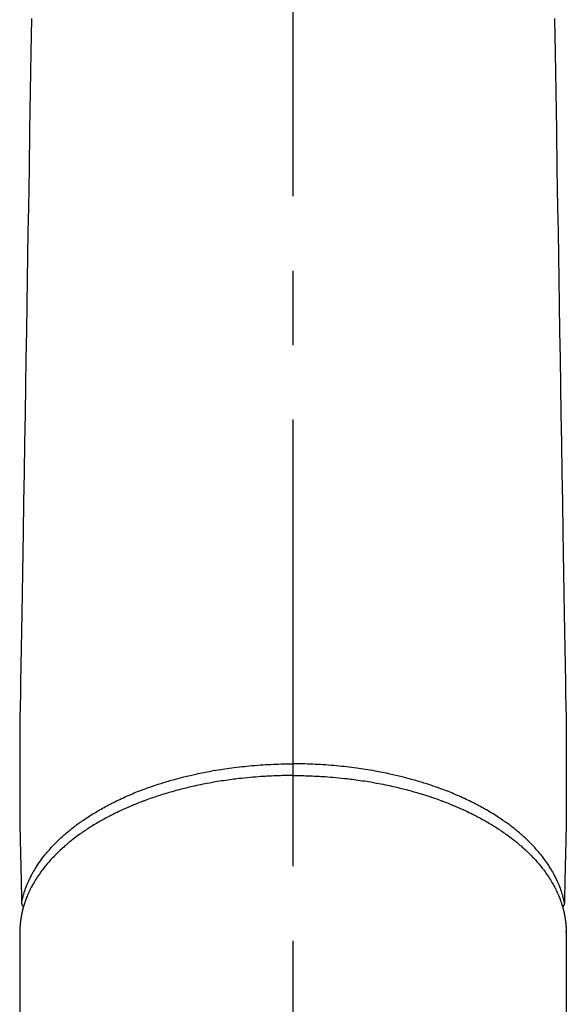
# Model space of a CAD drawing. Extents: x 163 to 26285, y 210 to 8610.
# Drawn here: x 1785 to 1830, y 7097 to 7180 of the extents above; entities that cross this region are included whole.
import ezdxf

# ---------------------------------------------------------------- set-up
doc = ezdxf.new("R2010")
doc.units = 0
doc.header["$LTSCALE"] = 50
doc.header["$MEASUREMENT"] = 0
doc.linetypes.add('CENTER2', pattern=[1.125, 0.75, -0.125, 0.125, -0.125])
doc.layers.add('150-機器', color=8, linetype='CONTINUOUS')

msp = doc.modelspace()

# ---------------------------------------------------------------- linework, layer by layer
at = {"layer": '150-機器', "color": 161, "linetype": 'CENTER2'}
msp.add_line((1807.45, 7427.802), (1807.45, 6936.361), dxfattribs=at)
at = {"layer": '150-機器', "color": 13, "linetype": 'Continuous'}
for p, q in [((1784.512, 7103.635), (1784.512, 7029.969)), ((1830.39, 7103.512), (1830.389, 7103.635)), ((1830.389, 7103.635), (1830.389, 7029.969))]:
    msp.add_line(p, q, dxfattribs=at)
for points in [[(1785.492, 7180.213), (1785.468, 7178.78), (1785.445, 7177.347), (1785.391, 7174.097), (1785.338, 7170.848), (1785.285, 7167.598), (1785.231, 7164.348), (1785.198, 7162.33), (1785.165, 7160.312), (1785.132, 7158.294), (1785.099, 7156.276), (1785.061, 7153.976), (1785.023, 7151.675), (1784.985, 7149.375), (1784.948, 7147.075), (1784.907, 7144.586), (1784.866, 7142.097), (1784.825, 7139.608), (1784.784, 7137.12), (1784.756, 7135.401), (1784.728, 7133.683), (1784.699, 7131.965), (1784.671, 7130.247), (1784.648, 7128.809), (1784.626, 7127.372), (1784.602, 7125.935), (1784.577, 7124.497), (1784.558, 7123.499), (1784.539, 7122.502), (1784.523, 7121.504), (1784.511, 7120.506), (1784.507, 7119.51), (1784.508, 7118.514), (1784.511, 7117.518), (1784.511, 7116.522), (1784.506, 7115.537), (1784.501, 7114.551), (1784.5, 7113.566), (1784.511, 7112.58), (1784.516, 7112.318), (1784.522, 7112.057), (1784.529, 7111.795), (1784.535, 7111.533), (1784.549, 7110.966), (1784.561, 7110.4), (1784.574, 7109.833), (1784.587, 7109.267), (1784.595, 7108.91), (1784.603, 7108.554), (1784.612, 7108.197), (1784.62, 7107.841), (1784.625, 7107.614), (1784.63, 7107.388), (1784.635, 7107.161), (1784.641, 7106.934), (1784.642, 7106.855), (1784.644, 7106.775), (1784.646, 7106.696), (1784.648, 7106.616), (1784.65, 7106.525), (1784.652, 7106.434), (1784.654, 7106.343), (1784.656, 7106.251), (1784.657, 7106.205), (1784.659, 7106.159), (1784.66, 7106.113), (1784.661, 7106.066), (1784.661, 7106.046), (1784.661, 7106.025), (1784.662, 7106.004), (1784.663, 7105.983), (1784.663, 7105.967), (1784.664, 7105.951), (1784.665, 7105.935), (1784.666, 7105.919), (1784.667, 7105.908), (1784.669, 7105.897), (1784.671, 7105.886), (1784.673, 7105.876), (1784.676, 7105.865), (1784.679, 7105.855), (1784.683, 7105.844), (1784.686, 7105.834), (1784.69, 7105.822), (1784.695, 7105.81), (1784.7, 7105.799), (1784.705, 7105.787), (1784.71, 7105.776), (1784.716, 7105.766), (1784.722, 7105.755), (1784.729, 7105.745), (1784.733, 7105.74), (1784.737, 7105.734), (1784.741, 7105.729), (1784.745, 7105.723), (1784.752, 7105.715), (1784.76, 7105.706), (1784.767, 7105.697), (1784.774, 7105.688), (1784.775, 7105.687), (1784.776, 7105.685), (1784.778, 7105.683), (1784.779, 7105.681), (1784.787, 7105.671), (1784.797, 7105.662), (1784.807, 7105.654), (1784.817, 7105.645)], [(1829.409, 7180.213), (1829.432, 7178.78), (1829.456, 7177.347), (1829.509, 7174.097), (1829.562, 7170.848), (1829.616, 7167.598), (1829.669, 7164.348), (1829.702, 7162.33), (1829.735, 7160.312), (1829.768, 7158.294), (1829.802, 7156.276), (1829.839, 7153.976), (1829.877, 7151.675), (1829.915, 7149.375), (1829.953, 7147.075), (1829.994, 7144.586), (1830.034, 7142.097), (1830.075, 7139.608), (1830.116, 7137.12), (1830.144, 7135.401), (1830.173, 7133.683), (1830.201, 7131.965), (1830.229, 7130.247), (1830.252, 7128.809), (1830.274, 7127.372), (1830.298, 7125.935), (1830.323, 7124.497), (1830.343, 7123.499), (1830.361, 7122.502), (1830.378, 7121.504), (1830.389, 7120.506), (1830.393, 7119.51), (1830.392, 7118.514), (1830.389, 7117.518), (1830.389, 7116.522), (1830.394, 7115.537), (1830.399, 7114.551), (1830.4, 7113.566), (1830.389, 7112.58), (1830.384, 7112.318), (1830.378, 7112.057), (1830.372, 7111.795), (1830.365, 7111.533), (1830.352, 7110.966), (1830.339, 7110.4), (1830.326, 7109.833), (1830.313, 7109.267), (1830.305, 7108.91), (1830.297, 7108.554), (1830.289, 7108.197), (1830.28, 7107.841), (1830.275, 7107.614), (1830.27, 7107.388), (1830.265, 7107.161), (1830.26, 7106.934), (1830.258, 7106.855), (1830.256, 7106.775), (1830.254, 7106.696), (1830.252, 7106.616), (1830.25, 7106.525), (1830.248, 7106.434), (1830.246, 7106.343), (1830.244, 7106.251), (1830.243, 7106.205), (1830.242, 7106.159), (1830.24, 7106.113), (1830.24, 7106.066), (1830.239, 7106.046), (1830.239, 7106.025), (1830.238, 7106.004), (1830.238, 7105.983), (1830.237, 7105.967), (1830.236, 7105.951), (1830.235, 7105.935), (1830.234, 7105.919), (1830.233, 7105.908), (1830.231, 7105.897), (1830.229, 7105.886), (1830.227, 7105.876), (1830.224, 7105.865), (1830.221, 7105.855), (1830.218, 7105.844), (1830.214, 7105.834), (1830.21, 7105.822), (1830.205, 7105.81), (1830.2, 7105.799), (1830.195, 7105.787), (1830.19, 7105.776), (1830.184, 7105.766), (1830.178, 7105.755), (1830.171, 7105.745), (1830.167, 7105.74), (1830.163, 7105.734), (1830.159, 7105.729), (1830.155, 7105.723), (1830.148, 7105.715), (1830.141, 7105.706), (1830.133, 7105.697), (1830.126, 7105.688), (1830.125, 7105.687), (1830.124, 7105.685), (1830.123, 7105.683), (1830.121, 7105.681), (1830.113, 7105.671), (1830.104, 7105.662), (1830.094, 7105.654), (1830.083, 7105.645)], [(1784.662, 7106.002), (1784.675, 7106.06), (1784.687, 7106.118), (1784.7, 7106.176), (1784.713, 7106.234), (1784.727, 7106.293), (1784.741, 7106.351), (1784.756, 7106.41), (1784.771, 7106.468), (1784.779, 7106.497), (1784.787, 7106.527), (1784.795, 7106.556), (1784.803, 7106.585), (1784.82, 7106.643), (1784.837, 7106.702), (1784.855, 7106.76), (1784.873, 7106.818), (1784.913, 7106.945), (1784.956, 7107.071), (1785.001, 7107.196), (1785.047, 7107.321), (1785.085, 7107.418), (1785.124, 7107.514), (1785.164, 7107.61), (1785.206, 7107.705), (1785.235, 7107.772), (1785.266, 7107.839), (1785.296, 7107.905), (1785.327, 7107.971), (1785.369, 7108.057), (1785.411, 7108.143), (1785.455, 7108.228), (1785.499, 7108.312), (1785.534, 7108.379), (1785.57, 7108.445), (1785.607, 7108.51), (1785.644, 7108.576), (1785.687, 7108.651), (1785.731, 7108.726), (1785.776, 7108.801), (1785.821, 7108.875), (1785.873, 7108.959), (1785.926, 7109.042), (1785.98, 7109.125), (1786.035, 7109.207), (1786.085, 7109.281), (1786.135, 7109.354), (1786.186, 7109.428), (1786.238, 7109.5), (1786.305, 7109.592), (1786.372, 7109.683), (1786.44, 7109.773), (1786.509, 7109.863), (1786.566, 7109.936), (1786.623, 7110.007), (1786.681, 7110.079), (1786.74, 7110.149), (1786.822, 7110.248), (1786.906, 7110.345), (1786.99, 7110.442), (1787.076, 7110.537), (1787.156, 7110.626), (1787.237, 7110.713), (1787.318, 7110.8), (1787.401, 7110.886), (1787.486, 7110.972), (1787.571, 7111.058), (1787.657, 7111.142), (1787.744, 7111.227), (1787.851, 7111.329), (1787.959, 7111.43), (1788.069, 7111.53), (1788.179, 7111.629), (1788.245, 7111.687), (1788.311, 7111.745), (1788.377, 7111.802), (1788.444, 7111.859), (1788.532, 7111.933), (1788.62, 7112.006), (1788.708, 7112.078), (1788.797, 7112.15), (1788.888, 7112.223), (1788.98, 7112.295), (1789.072, 7112.366), (1789.164, 7112.436), (1789.237, 7112.492), (1789.311, 7112.546), (1789.384, 7112.601), (1789.458, 7112.655), (1789.555, 7112.725), (1789.653, 7112.794), (1789.751, 7112.862), (1789.849, 7112.93), (1789.961, 7113.006), (1790.073, 7113.081), (1790.185, 7113.155), (1790.298, 7113.228), (1790.425, 7113.31), (1790.552, 7113.39), (1790.68, 7113.47), (1790.809, 7113.548), (1790.94, 7113.627), (1791.073, 7113.705), (1791.205, 7113.782), (1791.338, 7113.858), (1791.462, 7113.927), (1791.586, 7113.996), (1791.71, 7114.064), (1791.835, 7114.131), (1791.936, 7114.185), (1792.038, 7114.238), (1792.14, 7114.29), (1792.242, 7114.342), (1792.372, 7114.408), (1792.502, 7114.473), (1792.633, 7114.537), (1792.764, 7114.6), (1792.91, 7114.669), (1793.057, 7114.738), (1793.205, 7114.805), (1793.353, 7114.872), (1793.476, 7114.926), (1793.599, 7114.98), (1793.722, 7115.033), (1793.846, 7115.085), (1793.985, 7115.144), (1794.125, 7115.202), (1794.265, 7115.259), (1794.405, 7115.315), (1794.562, 7115.376), (1794.719, 7115.437), (1794.877, 7115.496), (1795.035, 7115.555), (1795.166, 7115.603), (1795.297, 7115.651), (1795.428, 7115.697), (1795.559, 7115.744), (1795.677, 7115.785), (1795.796, 7115.825), (1795.914, 7115.865), (1796.033, 7115.904), (1796.138, 7115.938), (1796.243, 7115.972), (1796.348, 7116.006), (1796.453, 7116.039), (1796.589, 7116.081), (1796.726, 7116.123), (1796.863, 7116.164), (1796.999, 7116.204), (1797.124, 7116.241), (1797.249, 7116.277), (1797.374, 7116.312), (1797.499, 7116.347), (1797.696, 7116.401), (1797.892, 7116.453), (1798.09, 7116.505), (1798.287, 7116.554), (1798.544, 7116.618), (1798.802, 7116.679), (1799.061, 7116.738), (1799.319, 7116.795), (1799.479, 7116.829), (1799.64, 7116.863), (1799.8, 7116.896), (1799.961, 7116.929), (1800.107, 7116.957), (1800.254, 7116.986), (1800.401, 7117.013), (1800.548, 7117.04), (1800.756, 7117.077), (1800.964, 7117.113), (1801.172, 7117.148), (1801.38, 7117.181), (1801.56, 7117.209), (1801.74, 7117.235), (1801.92, 7117.261), (1802.1, 7117.287), (1802.311, 7117.315), (1802.523, 7117.342), (1802.735, 7117.368), (1802.947, 7117.393), (1803.16, 7117.417), (1803.373, 7117.44), (1803.586, 7117.462), (1803.799, 7117.482), (1804.029, 7117.503), (1804.259, 7117.522), (1804.49, 7117.539), (1804.72, 7117.556), (1804.935, 7117.57), (1805.151, 7117.583), (1805.366, 7117.595), (1805.582, 7117.606), (1805.798, 7117.615), (1806.014, 7117.624), (1806.231, 7117.631), (1806.447, 7117.637), (1806.633, 7117.641), (1806.819, 7117.644), (1807.005, 7117.647), (1807.19, 7117.649), (1807.255, 7117.649), (1807.32, 7117.649), (1807.385, 7117.649), (1807.45, 7117.65)], [(1830.238, 7106.002), (1830.226, 7106.06), (1830.213, 7106.118), (1830.2, 7106.176), (1830.187, 7106.234), (1830.173, 7106.293), (1830.159, 7106.351), (1830.144, 7106.41), (1830.129, 7106.468), (1830.121, 7106.497), (1830.114, 7106.527), (1830.106, 7106.556), (1830.097, 7106.585), (1830.081, 7106.643), (1830.063, 7106.702), (1830.046, 7106.76), (1830.028, 7106.818), (1829.987, 7106.945), (1829.944, 7107.071), (1829.9, 7107.196), (1829.853, 7107.321), (1829.815, 7107.418), (1829.776, 7107.514), (1829.736, 7107.61), (1829.694, 7107.705), (1829.665, 7107.772), (1829.635, 7107.839), (1829.604, 7107.905), (1829.573, 7107.971), (1829.531, 7108.057), (1829.489, 7108.143), (1829.445, 7108.228), (1829.401, 7108.312), (1829.366, 7108.379), (1829.33, 7108.445), (1829.294, 7108.51), (1829.257, 7108.576), (1829.213, 7108.651), (1829.169, 7108.726), (1829.124, 7108.801), (1829.079, 7108.875), (1829.027, 7108.959), (1828.974, 7109.042), (1828.92, 7109.125), (1828.866, 7109.207), (1828.816, 7109.281), (1828.765, 7109.354), (1828.714, 7109.428), (1828.662, 7109.5), (1828.596, 7109.592), (1828.528, 7109.683), (1828.46, 7109.773), (1828.391, 7109.863), (1828.334, 7109.936), (1828.277, 7110.007), (1828.219, 7110.079), (1828.161, 7110.149), (1828.078, 7110.248), (1827.994, 7110.345), (1827.91, 7110.442), (1827.824, 7110.537), (1827.744, 7110.626), (1827.663, 7110.713), (1827.582, 7110.8), (1827.499, 7110.886), (1827.415, 7110.972), (1827.329, 7111.058), (1827.243, 7111.142), (1827.156, 7111.227), (1827.049, 7111.329), (1826.941, 7111.43), (1826.832, 7111.53), (1826.721, 7111.629), (1826.655, 7111.687), (1826.589, 7111.745), (1826.523, 7111.802), (1826.456, 7111.859), (1826.369, 7111.933), (1826.281, 7112.006), (1826.192, 7112.078), (1826.103, 7112.15), (1826.012, 7112.223), (1825.92, 7112.295), (1825.828, 7112.366), (1825.736, 7112.436), (1825.663, 7112.492), (1825.589, 7112.546), (1825.516, 7112.601), (1825.442, 7112.655), (1825.345, 7112.725), (1825.247, 7112.794), (1825.149, 7112.862), (1825.051, 7112.93), (1824.939, 7113.006), (1824.827, 7113.081), (1824.715, 7113.155), (1824.602, 7113.228), (1824.475, 7113.31), (1824.348, 7113.39), (1824.22, 7113.47), (1824.091, 7113.548), (1823.96, 7113.627), (1823.828, 7113.705), (1823.695, 7113.782), (1823.562, 7113.858), (1823.438, 7113.927), (1823.314, 7113.996), (1823.19, 7114.064), (1823.065, 7114.131), (1822.964, 7114.185), (1822.862, 7114.238), (1822.76, 7114.29), (1822.658, 7114.342), (1822.528, 7114.408), (1822.398, 7114.473), (1822.267, 7114.537), (1822.136, 7114.6), (1821.99, 7114.669), (1821.843, 7114.738), (1821.695, 7114.805), (1821.547, 7114.872), (1821.424, 7114.926), (1821.301, 7114.98), (1821.178, 7115.033), (1821.054, 7115.085), (1820.915, 7115.144), (1820.775, 7115.202), (1820.635, 7115.259), (1820.495, 7115.315), (1820.338, 7115.376), (1820.181, 7115.437), (1820.023, 7115.496), (1819.866, 7115.555), (1819.735, 7115.603), (1819.604, 7115.651), (1819.472, 7115.697), (1819.341, 7115.744), (1819.223, 7115.785), (1819.104, 7115.825), (1818.986, 7115.865), (1818.867, 7115.904), (1818.762, 7115.938), (1818.657, 7115.972), (1818.552, 7116.006), (1818.447, 7116.039), (1818.311, 7116.081), (1818.174, 7116.123), (1818.038, 7116.164), (1817.901, 7116.204), (1817.776, 7116.241), (1817.651, 7116.277), (1817.526, 7116.312), (1817.401, 7116.347), (1817.205, 7116.401), (1817.008, 7116.453), (1816.811, 7116.505), (1816.613, 7116.554), (1816.356, 7116.618), (1816.098, 7116.679), (1815.84, 7116.738), (1815.581, 7116.795), (1815.421, 7116.829), (1815.261, 7116.863), (1815.1, 7116.896), (1814.94, 7116.929), (1814.793, 7116.957), (1814.646, 7116.986), (1814.499, 7117.013), (1814.352, 7117.04), (1814.145, 7117.077), (1813.937, 7117.113), (1813.729, 7117.148), (1813.52, 7117.181), (1813.341, 7117.209), (1813.161, 7117.235), (1812.98, 7117.261), (1812.8, 7117.287), (1812.589, 7117.315), (1812.377, 7117.342), (1812.165, 7117.368), (1811.954, 7117.393), (1811.741, 7117.417), (1811.527, 7117.44), (1811.314, 7117.462), (1811.101, 7117.482), (1810.871, 7117.503), (1810.641, 7117.522), (1810.411, 7117.539), (1810.18, 7117.556), (1809.965, 7117.57), (1809.749, 7117.583), (1809.534, 7117.595), (1809.319, 7117.606), (1809.102, 7117.615), (1808.886, 7117.624), (1808.669, 7117.631), (1808.453, 7117.637), (1808.267, 7117.641), (1808.081, 7117.644), (1807.896, 7117.647), (1807.71, 7117.649), (1807.645, 7117.649), (1807.58, 7117.649), (1807.515, 7117.649), (1807.45, 7117.65)], [(1807.45, 7116.668), (1807.333, 7116.668), (1807.215, 7116.668), (1807.097, 7116.667), (1806.98, 7116.666), (1806.836, 7116.664), (1806.691, 7116.662), (1806.547, 7116.659), (1806.403, 7116.655), (1806.312, 7116.653), (1806.222, 7116.65), (1806.132, 7116.647), (1806.041, 7116.643), (1805.843, 7116.636), (1805.645, 7116.627), (1805.447, 7116.618), (1805.25, 7116.607), (1805.124, 7116.6), (1804.998, 7116.593), (1804.872, 7116.585), (1804.746, 7116.576), (1804.521, 7116.56), (1804.295, 7116.543), (1804.07, 7116.524), (1803.845, 7116.504), (1803.606, 7116.481), (1803.368, 7116.457), (1803.129, 7116.432), (1802.891, 7116.405), (1802.749, 7116.388), (1802.608, 7116.371), (1802.467, 7116.353), (1802.325, 7116.335), (1802.15, 7116.312), (1801.974, 7116.287), (1801.799, 7116.262), (1801.623, 7116.236), (1801.449, 7116.21), (1801.275, 7116.182), (1801.101, 7116.154), (1800.927, 7116.125), (1800.806, 7116.104), (1800.686, 7116.083), (1800.565, 7116.061), (1800.444, 7116.039), (1800.256, 7116.004), (1800.067, 7115.967), (1799.879, 7115.93), (1799.691, 7115.892), (1799.522, 7115.857), (1799.353, 7115.821), (1799.184, 7115.784), (1799.015, 7115.747), (1798.881, 7115.716), (1798.747, 7115.685), (1798.613, 7115.653), (1798.48, 7115.621), (1798.347, 7115.588), (1798.215, 7115.555), (1798.083, 7115.522), (1797.951, 7115.487), (1797.787, 7115.444), (1797.624, 7115.4), (1797.461, 7115.355), (1797.298, 7115.309), (1797.169, 7115.272), (1797.04, 7115.235), (1796.911, 7115.197), (1796.782, 7115.158), (1796.686, 7115.129), (1796.591, 7115.1), (1796.495, 7115.07), (1796.4, 7115.041), (1796.258, 7114.995), (1796.117, 7114.95), (1795.976, 7114.903), (1795.835, 7114.856), (1795.742, 7114.824), (1795.649, 7114.792), (1795.556, 7114.76), (1795.464, 7114.727), (1795.326, 7114.678), (1795.188, 7114.629), (1795.05, 7114.579), (1794.913, 7114.528), (1794.853, 7114.505), (1794.793, 7114.483), (1794.733, 7114.46), (1794.673, 7114.437), (1794.553, 7114.391), (1794.434, 7114.344), (1794.315, 7114.297), (1794.196, 7114.249), (1794.093, 7114.207), (1793.991, 7114.164), (1793.888, 7114.121), (1793.786, 7114.078), (1793.585, 7113.992), (1793.385, 7113.903), (1793.186, 7113.813), (1792.987, 7113.722), (1792.834, 7113.65), (1792.681, 7113.578), (1792.529, 7113.504), (1792.378, 7113.429), (1792.27, 7113.374), (1792.162, 7113.319), (1792.054, 7113.264), (1791.947, 7113.207), (1791.828, 7113.145), (1791.71, 7113.081), (1791.592, 7113.017), (1791.474, 7112.952), (1791.371, 7112.894), (1791.269, 7112.836), (1791.166, 7112.777), (1791.064, 7112.718), (1790.951, 7112.651), (1790.839, 7112.584), (1790.727, 7112.516), (1790.615, 7112.447), (1790.518, 7112.387), (1790.421, 7112.325), (1790.325, 7112.263), (1790.228, 7112.201), (1790.122, 7112.131), (1790.016, 7112.06), (1789.911, 7111.989), (1789.806, 7111.917), (1789.737, 7111.869), (1789.668, 7111.821), (1789.6, 7111.773), (1789.532, 7111.724), (1789.388, 7111.62), (1789.244, 7111.513), (1789.102, 7111.406), (1788.961, 7111.296), (1788.887, 7111.238), (1788.813, 7111.179), (1788.74, 7111.12), (1788.667, 7111.06), (1788.574, 7110.984), (1788.482, 7110.907), (1788.391, 7110.83), (1788.301, 7110.752), (1788.202, 7110.666), (1788.105, 7110.579), (1788.008, 7110.491), (1787.913, 7110.402), (1787.865, 7110.358), (1787.818, 7110.313), (1787.772, 7110.269), (1787.725, 7110.224), (1787.625, 7110.127), (1787.526, 7110.028), (1787.428, 7109.929), (1787.331, 7109.828), (1787.254, 7109.747), (1787.177, 7109.665), (1787.101, 7109.582), (1787.026, 7109.498), (1786.945, 7109.406), (1786.865, 7109.314), (1786.785, 7109.22), (1786.707, 7109.126), (1786.646, 7109.052), (1786.585, 7108.977), (1786.526, 7108.901), (1786.466, 7108.825), (1786.402, 7108.74), (1786.338, 7108.655), (1786.274, 7108.569), (1786.212, 7108.482), (1786.132, 7108.368), (1786.053, 7108.252), (1785.976, 7108.136), (1785.9, 7108.018), (1785.833, 7107.911), (1785.768, 7107.804), (1785.703, 7107.695), (1785.641, 7107.586), (1785.597, 7107.508), (1785.553, 7107.429), (1785.511, 7107.35), (1785.469, 7107.27), (1785.443, 7107.22), (1785.418, 7107.171), (1785.393, 7107.121), (1785.368, 7107.071), (1785.349, 7107.031), (1785.33, 7106.991), (1785.31, 7106.951), (1785.292, 7106.911), (1785.264, 7106.851), (1785.237, 7106.791), (1785.21, 7106.731), (1785.184, 7106.671), (1785.167, 7106.63), (1785.149, 7106.59), (1785.133, 7106.55), (1785.116, 7106.509), (1785.084, 7106.429), (1785.052, 7106.348), (1785.021, 7106.267), (1784.991, 7106.185), (1784.975, 7106.139), (1784.959, 7106.094), (1784.943, 7106.048), (1784.927, 7106.002), (1784.912, 7105.956), (1784.898, 7105.91), (1784.883, 7105.865), (1784.869, 7105.819), (1784.861, 7105.793), (1784.853, 7105.768), (1784.845, 7105.742), (1784.837, 7105.717), (1784.832, 7105.699), (1784.827, 7105.681), (1784.822, 7105.663), (1784.817, 7105.645), (1784.806, 7105.607), (1784.795, 7105.569), (1784.784, 7105.53), (1784.774, 7105.492), (1784.77, 7105.476), (1784.766, 7105.461), (1784.762, 7105.445), (1784.758, 7105.43), (1784.753, 7105.409), (1784.747, 7105.389), (1784.742, 7105.368), (1784.737, 7105.348), (1784.731, 7105.322), (1784.724, 7105.297), (1784.718, 7105.271), (1784.712, 7105.246), (1784.707, 7105.225), (1784.703, 7105.204), (1784.699, 7105.183), (1784.694, 7105.163), (1784.687, 7105.132), (1784.681, 7105.101), (1784.674, 7105.071), (1784.667, 7105.04), (1784.661, 7105.009), (1784.655, 7104.978), (1784.649, 7104.947), (1784.643, 7104.916), (1784.638, 7104.885), (1784.632, 7104.855), (1784.627, 7104.824), (1784.621, 7104.793), (1784.618, 7104.772), (1784.614, 7104.752), (1784.611, 7104.731), (1784.607, 7104.711), (1784.602, 7104.68), (1784.598, 7104.649), (1784.593, 7104.618), (1784.588, 7104.587), (1784.584, 7104.556), (1784.58, 7104.525), (1784.575, 7104.495), (1784.571, 7104.464), (1784.569, 7104.443), (1784.566, 7104.422), (1784.564, 7104.402), (1784.561, 7104.381), (1784.557, 7104.34), (1784.553, 7104.299), (1784.548, 7104.257), (1784.545, 7104.216), (1784.542, 7104.185), (1784.539, 7104.154), (1784.536, 7104.123), (1784.534, 7104.092), (1784.531, 7104.061), (1784.529, 7104.03), (1784.527, 7103.999), (1784.525, 7103.968), (1784.523, 7103.937), (1784.521, 7103.906), (1784.52, 7103.874), (1784.519, 7103.843), (1784.517, 7103.812), (1784.516, 7103.781), (1784.515, 7103.75), (1784.514, 7103.719), (1784.513, 7103.698), (1784.512, 7103.677), (1784.512, 7103.656), (1784.512, 7103.635)], [(1807.45, 7116.668), (1807.568, 7116.668), (1807.685, 7116.668), (1807.803, 7116.667), (1807.92, 7116.666), (1808.065, 7116.664), (1808.209, 7116.662), (1808.353, 7116.659), (1808.498, 7116.655), (1808.588, 7116.653), (1808.678, 7116.65), (1808.768, 7116.647), (1808.859, 7116.643), (1809.057, 7116.636), (1809.255, 7116.627), (1809.453, 7116.618), (1809.651, 7116.607), (1809.777, 7116.6), (1809.903, 7116.593), (1810.028, 7116.585), (1810.154, 7116.576), (1810.38, 7116.56), (1810.605, 7116.543), (1810.83, 7116.524), (1811.055, 7116.504), (1811.294, 7116.481), (1811.532, 7116.457), (1811.771, 7116.432), (1812.009, 7116.405), (1812.151, 7116.388), (1812.292, 7116.371), (1812.434, 7116.353), (1812.575, 7116.335), (1812.751, 7116.312), (1812.926, 7116.287), (1813.102, 7116.262), (1813.277, 7116.236), (1813.451, 7116.21), (1813.625, 7116.182), (1813.799, 7116.154), (1813.973, 7116.125), (1814.094, 7116.104), (1814.215, 7116.083), (1814.335, 7116.061), (1814.456, 7116.039), (1814.644, 7116.004), (1814.833, 7115.967), (1815.021, 7115.93), (1815.209, 7115.892), (1815.378, 7115.857), (1815.547, 7115.821), (1815.716, 7115.784), (1815.885, 7115.747), (1816.019, 7115.716), (1816.153, 7115.685), (1816.287, 7115.653), (1816.421, 7115.621), (1816.553, 7115.588), (1816.685, 7115.555), (1816.817, 7115.522), (1816.949, 7115.487), (1817.113, 7115.444), (1817.276, 7115.4), (1817.44, 7115.355), (1817.603, 7115.309), (1817.732, 7115.272), (1817.861, 7115.235), (1817.989, 7115.197), (1818.118, 7115.158), (1818.214, 7115.129), (1818.309, 7115.1), (1818.405, 7115.07), (1818.5, 7115.041), (1818.642, 7114.995), (1818.783, 7114.95), (1818.925, 7114.903), (1819.066, 7114.856), (1819.159, 7114.824), (1819.251, 7114.792), (1819.344, 7114.76), (1819.437, 7114.727), (1819.575, 7114.678), (1819.712, 7114.629), (1819.85, 7114.579), (1819.987, 7114.528), (1820.047, 7114.505), (1820.107, 7114.483), (1820.168, 7114.46), (1820.228, 7114.437), (1820.347, 7114.391), (1820.466, 7114.344), (1820.585, 7114.297), (1820.704, 7114.249), (1820.807, 7114.207), (1820.91, 7114.164), (1821.012, 7114.121), (1821.114, 7114.078), (1821.315, 7113.992), (1821.515, 7113.903), (1821.714, 7113.813), (1821.913, 7113.722), (1822.066, 7113.65), (1822.219, 7113.578), (1822.371, 7113.504), (1822.522, 7113.429), (1822.631, 7113.374), (1822.738, 7113.319), (1822.846, 7113.264), (1822.953, 7113.207), (1823.072, 7113.145), (1823.19, 7113.081), (1823.308, 7113.017), (1823.426, 7112.952), (1823.529, 7112.894), (1823.632, 7112.836), (1823.734, 7112.777), (1823.836, 7112.718), (1823.949, 7112.651), (1824.061, 7112.584), (1824.173, 7112.516), (1824.285, 7112.447), (1824.382, 7112.387), (1824.479, 7112.325), (1824.576, 7112.263), (1824.672, 7112.201), (1824.778, 7112.131), (1824.884, 7112.06), (1824.99, 7111.989), (1825.095, 7111.917), (1825.163, 7111.869), (1825.232, 7111.821), (1825.3, 7111.773), (1825.368, 7111.724), (1825.512, 7111.62), (1825.656, 7111.513), (1825.798, 7111.406), (1825.939, 7111.296), (1826.013, 7111.238), (1826.087, 7111.179), (1826.161, 7111.12), (1826.234, 7111.06), (1826.326, 7110.984), (1826.418, 7110.907), (1826.509, 7110.83), (1826.6, 7110.752), (1826.698, 7110.666), (1826.795, 7110.579), (1826.892, 7110.491), (1826.988, 7110.402), (1827.035, 7110.358), (1827.082, 7110.313), (1827.129, 7110.269), (1827.175, 7110.224), (1827.275, 7110.127), (1827.374, 7110.028), (1827.472, 7109.929), (1827.569, 7109.828), (1827.646, 7109.747), (1827.723, 7109.665), (1827.799, 7109.582), (1827.874, 7109.498), (1827.955, 7109.406), (1828.036, 7109.314), (1828.115, 7109.22), (1828.193, 7109.126), (1828.254, 7109.052), (1828.315, 7108.977), (1828.375, 7108.901), (1828.434, 7108.825), (1828.499, 7108.74), (1828.563, 7108.655), (1828.626, 7108.569), (1828.688, 7108.482), (1828.768, 7108.368), (1828.847, 7108.252), (1828.925, 7108.136), (1829, 7108.018), (1829.067, 7107.911), (1829.133, 7107.804), (1829.197, 7107.695), (1829.26, 7107.586), (1829.304, 7107.508), (1829.347, 7107.429), (1829.389, 7107.35), (1829.431, 7107.27), (1829.457, 7107.22), (1829.482, 7107.171), (1829.507, 7107.121), (1829.532, 7107.071), (1829.551, 7107.031), (1829.571, 7106.991), (1829.59, 7106.951), (1829.609, 7106.911), (1829.636, 7106.851), (1829.663, 7106.791), (1829.69, 7106.731), (1829.716, 7106.671), (1829.734, 7106.63), (1829.751, 7106.59), (1829.768, 7106.55), (1829.784, 7106.509), (1829.817, 7106.429), (1829.848, 7106.348), (1829.879, 7106.267), (1829.909, 7106.185), (1829.925, 7106.139), (1829.941, 7106.094), (1829.957, 7106.048), (1829.973, 7106.002), (1829.988, 7105.956), (1830.003, 7105.91), (1830.017, 7105.865), (1830.032, 7105.819), (1830.04, 7105.793), (1830.047, 7105.768), (1830.055, 7105.742), (1830.063, 7105.717), (1830.068, 7105.699), (1830.073, 7105.681), (1830.078, 7105.663), (1830.083, 7105.645), (1830.094, 7105.607), (1830.105, 7105.569), (1830.116, 7105.53), (1830.126, 7105.492), (1830.13, 7105.476), (1830.134, 7105.461), (1830.138, 7105.445), (1830.142, 7105.43), (1830.148, 7105.409), (1830.153, 7105.389), (1830.158, 7105.368), (1830.163, 7105.348), (1830.17, 7105.322), (1830.176, 7105.297), (1830.182, 7105.271), (1830.188, 7105.246), (1830.193, 7105.225), (1830.197, 7105.204), (1830.202, 7105.183), (1830.206, 7105.163), (1830.213, 7105.132), (1830.22, 7105.101), (1830.226, 7105.071), (1830.233, 7105.04), (1830.239, 7105.009), (1830.245, 7104.978), (1830.251, 7104.947), (1830.257, 7104.916), (1830.263, 7104.885), (1830.268, 7104.855), (1830.273, 7104.824), (1830.279, 7104.793), (1830.282, 7104.772), (1830.286, 7104.752), (1830.289, 7104.731), (1830.293, 7104.711), (1830.298, 7104.68), (1830.303, 7104.649), (1830.307, 7104.618), (1830.312, 7104.587), (1830.316, 7104.556), (1830.321, 7104.525), (1830.325, 7104.495), (1830.329, 7104.464), (1830.331, 7104.443), (1830.334, 7104.422), (1830.336, 7104.402), (1830.339, 7104.381), (1830.343, 7104.34), (1830.348, 7104.299), (1830.352, 7104.257), (1830.356, 7104.216), (1830.359, 7104.185), (1830.361, 7104.154), (1830.364, 7104.123), (1830.367, 7104.092), (1830.369, 7104.061), (1830.371, 7104.03), (1830.374, 7103.999), (1830.376, 7103.968), (1830.377, 7103.937), (1830.379, 7103.906), (1830.38, 7103.874), (1830.382, 7103.843), (1830.383, 7103.812), (1830.384, 7103.781), (1830.386, 7103.75), (1830.387, 7103.719), (1830.387, 7103.698), (1830.388, 7103.677), (1830.388, 7103.656), (1830.389, 7103.635)]]:
    msp.add_lwpolyline(points, dxfattribs=at)

doc.saveas('drawing.dxf')
